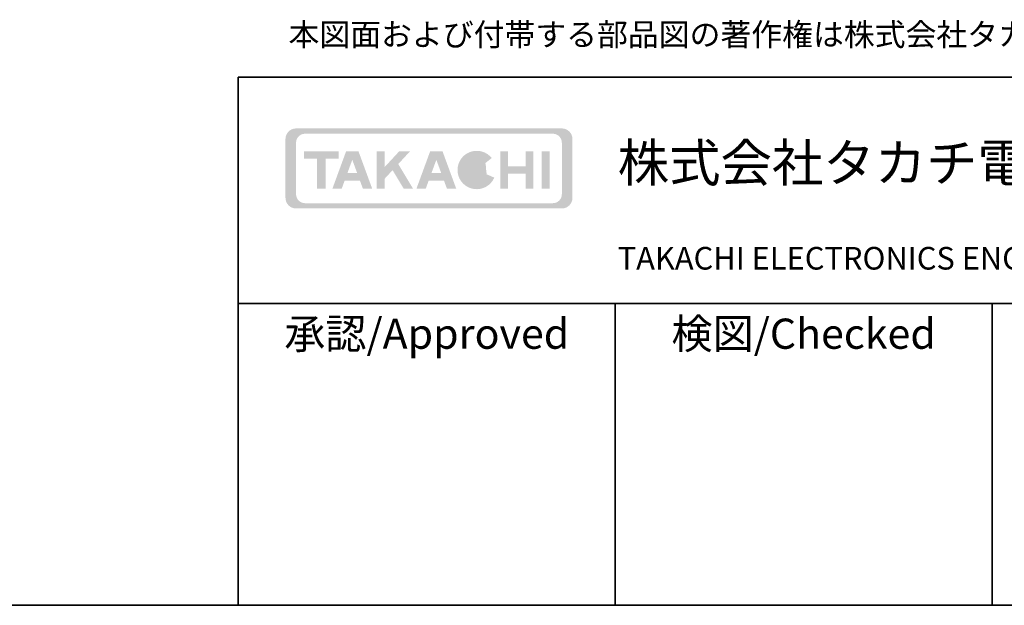
# Model space of a CAD drawing. Units: millimetres. Extents: x 0 to 7554, y 0 to 1124.
# Drawn here: x 586 to 782, y 0 to 116 of the extents above; entities that cross this region are included whole.
import ezdxf

# ---------------------------------------------------------------- set-up
doc = ezdxf.new("R2010")
doc.units = ezdxf.units.MM
doc.layers.add('Border (ISO)', color=7, linetype='Continuous', lineweight=35)
doc.layers.add('Title (ISO)', color=7, linetype='Continuous', lineweight=35)
doc.layers.add('Hatch (ISO)', color=1, linetype='Continuous', lineweight=18, true_color=0xff0000)
doc.styles.add('Note Text (TK)', font='MS PGothic.ttf')
doc.styles.add('takachi1', font='MS PGothic.ttf', dxfattribs={"height": 2.5})
doc.styles.add('文字スタイル67', font='arial.ttf')

# ---------------------------------------------------------------- blocks, each defined once
blk = doc.blocks.new('図面枠 tk図枠')
at = {"layer": 'Border (ISO)'}
blk.add_line((14.5, 8), (405.5, 8), dxfattribs=at)
blk = doc.blocks.new('表題欄 tk表題欄')
at = {"layer": 'Hatch (ISO)'}
h = blk.add_hatch(color=256, dxfattribs=at)
edge = h.paths.add_edge_path(flags=0)
edge.add_arc((95.575, 236.299), 0.596, 270, 360)
edge.add_line((96.171, 236.299), (96.171, 239.711))
edge.add_arc((95.575, 239.711), 0.596, 0, 90)
edge.add_line((95.575, 240.307), (79.137, 240.307))
edge.add_arc((79.137, 239.711), 0.596, 90, 180)
edge.add_line((78.541, 239.711), (78.541, 236.299))
edge.add_arc((79.137, 236.299), 0.596, 180, 270)
edge.add_line((79.137, 235.703), (95.575, 235.703))
edge = h.paths.add_edge_path()
edge.add_line((77.839, 239.956), (77.839, 236.054))
edge.add_arc((78.541, 236.054), 0.702, 180, 270)
edge.add_line((78.541, 235.352), (96.171, 235.352))
edge.add_arc((96.171, 236.054), 0.702, 270, 360)
edge.add_line((96.873, 236.054), (96.873, 239.956))
edge.add_arc((96.171, 239.956), 0.702, 0, 90)
edge.add_line((96.171, 240.658), (78.541, 240.658))
edge.add_arc((78.541, 239.956), 0.702, 90, 180)
for points in [[(79.072, 239.148), (79.072, 238.658), (79.921, 238.658), (79.921, 236.658), (80.508, 236.658), (80.508, 238.658), (81.357, 238.658), (81.357, 239.148)], [(85.684, 236.658), (84.943, 237.892), (84.418, 237.325), (84.418, 236.658), (83.896, 236.658), (83.896, 239.148), (84.418, 239.148), (84.418, 238.099), (85.389, 239.148), (86.107, 239.148), (85.319, 238.297), (86.303, 236.658)], [(92.091, 239.148), (92.091, 236.658), (92.61, 236.658), (92.61, 237.658), (93.769, 237.658), (93.769, 236.658), (94.287, 236.658), (94.287, 239.148), (93.769, 239.148), (93.769, 238.148), (92.61, 238.148), (92.61, 239.148)], [(94.842, 239.148), (94.842, 236.658), (95.364, 236.658), (95.364, 239.148)]]:
    blk.add_hatch(color=256, dxfattribs=at).paths.add_polyline_path(points)
h = blk.add_hatch(color=256, dxfattribs=at)
h.paths.add_polyline_path([(82.59, 237.711), (81.952, 237.711), (82.271, 238.579)], flags=0)
h.paths.add_polyline_path([(82.779, 237.197), (81.764, 237.197), (81.566, 236.658), (80.949, 236.658), (81.863, 239.148), (82.679, 239.148), (83.594, 236.658), (82.977, 236.658)])
h = blk.add_hatch(color=256, dxfattribs=at)
h.paths.add_polyline_path([(87.527, 237.711), (88.165, 237.711), (87.846, 238.579)], flags=0)
h.paths.add_polyline_path([(87.14, 236.658), (87.338, 237.197), (88.354, 237.197), (88.551, 236.658), (89.168, 236.658), (88.254, 239.148), (87.438, 239.148), (86.524, 236.658)])
h = blk.add_hatch(color=256, dxfattribs=at)
edge = h.paths.add_edge_path()
edge.add_arc((90.523, 237.903), 1.273, 38.55054, 336.58202)
edge.add_line((91.691, 237.397), (91.173, 237.622))
edge.add_ellipse((90.523, 237.903), major_axis=(0, -0.8), ratio=0.867347, start_angle=124.65102, end_angle=429.41092, ccw=False)
edge.add_line((91.094, 238.358), (91.519, 238.696))
at = {"layer": 'Title (ISO)'}
for p, q in [((74.709, 244.053), (255.709, 244.053)), ((74.709, 209.053), (74.709, 244.053)), ((74.709, 229.053), (230.709, 229.053)), ((99.709, 229.053), (99.709, 209.053)), ((124.709, 229.053), (124.709, 209.053)), ((255.709, 209.053), (74.709, 209.053))]:
    blk.add_line(p, q, dxfattribs=at)
at = {"layer": 'Title (ISO)', "color": 7, "attachment_point": 4, "line_spacing_factor": 1.5, "style": 'Note Text (TK)'}
for s, insert, char_height in [('株式会社タカチ電機工業', (99.873, 238.053), 2.5), ('\\fArial|b0|i0;\\H1.4986;TAKACHI ELECTRONICS ENCLOSURE CO., LTD.', (99.873, 232.053), 1.4986)]:
    blk.add_mtext(s, dxfattribs=dict(at, insert=insert, char_height=char_height))
at = {"layer": 'Title (ISO)', "color": 1, "true_color": 0xff0000, "char_height": 2, "attachment_point": 5, "line_spacing_factor": 1.5, "style": 'Note Text (TK)'}
for s, insert in [('\\fＭＳ Ｐゴシック|b0|i0;\\H2.0000;承認/Approved', (87.209, 227.053)), ('\\fＭＳ Ｐゴシック|b0|i0;\\H2.0000;検図/Checked', (112.209, 227.053))]:
    blk.add_mtext(s, dxfattribs=dict(at, insert=insert))
at = {"layer": 'Title (ISO)', "color": 7}
for tag, p, height, style in [('<品名>_001', (157.34, 235.632), 2.5, 'Note Text (TK)'), ('<Title>_001', (157.25, 230.551), 2, '文字スタイル67'), ('<尺度>_001', (240.283, 222.303), 2.5, 'Note Text (TK)'), ('<ページ_No.>_001', (238.098, 213.303), 2.5, 'Note Text (TK)'), ('<総ページ数>_001', (246.8, 213.303), 2.5, 'Note Text (TK)'), ('作成日_001', (175.618, 211.26), 2.5, 'Note Text (TK)')]:
    blk.add_attdef(tag, p, '', height=height, dxfattribs=dict(at, style=style))

msp = doc.modelspace()

# ---------------------------------------------------------------- block references
at = {"xscale": 3, "yscale": 3, "zscale": 3}
for name, p in [('図面枠 tk図枠', (-43.5, -24)), ('表題欄 tk表題欄', (405.8735, -627.1582))]:
    msp.add_blockref(name, p, dxfattribs=at)

# ---------------------------------------------------------------- texts
at = {"insert": (639.9949, 115.7449), "char_height": 4.5, "attachment_point": 1, "style": 'takachi1'}
msp.add_mtext_dynamic_manual_height_columns('{\\fMeiryo UI|b0|i0|c128|p50;本図面および付帯する部品図の著作権は株式会社タカチ電機工業に帰属します。 / Copyright (C)  TAKACHI ELECTRONICS ENCLOSURE CO., LTD. All Rights Reserved.}', width=569.005138, gutter_width=37.5, heights=[0], dxfattribs=at)

doc.saveas('drawing.dxf')
